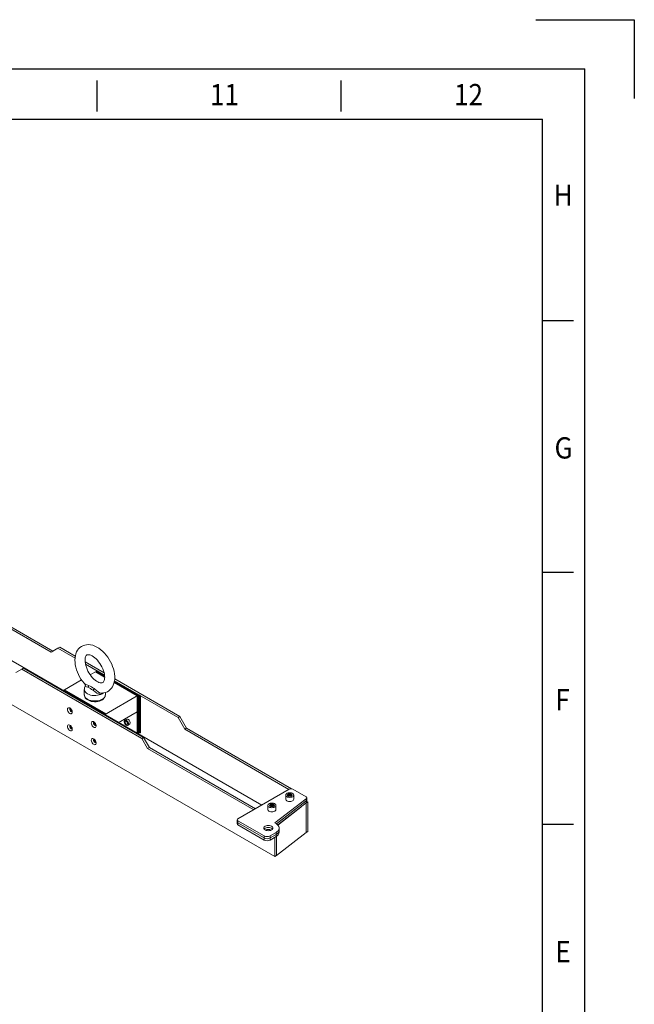
# Model space of a CAD drawing. Units: inches. Extents: x 0 to 1799, y 0 to 1256.
# Drawn here: x 1434 to 1799, y 671 to 1256 of the extents above; entities that cross this region are included whole.
import ezdxf

# ---------------------------------------------------------------- set-up
doc = ezdxf.new("R2010")
doc.units = ezdxf.units.IN
doc.header["$MEASUREMENT"] = 0
doc.layers.add('标注', color=3, linetype='Continuous', lineweight=9)
doc.styles.add('CKSTANDARD', font='txt')

msp = doc.modelspace()

# ---------------------------------------------------------------- hatches: boundary and pattern name
at = {"layer": '标注'}
h = msp.add_hatch(dxfattribs=at)
h.set_pattern_fill('STEEL', color=256, scale=0.2, style=0)
h.set_pattern_definition([(45, (-28941.4376, 8822.82525), (-0.449012806, 0.449012806), []), (45, (-28941.4376, 8823.14275), (-0.449012806, 0.449012806), [])])
h.paths.add_polyline_path([(1460.562, 857.503), (1485.31, 843.216), (1484.31, 842.639), (1459.561, 856.926)])
h = msp.add_hatch(dxfattribs=at)
h.set_pattern_fill('STEEL', color=256, scale=0.25, style=0)
h.set_pattern_definition([(45, (-28941.4376, 8822.82525), (-0.561266008, 0.561266008), []), (45, (-28941.4376, 8823.2221), (-0.561266008, 0.561266008), [])])
h.paths.add_polyline_path([(1504.816, 832.022), (1503.816, 832.022), (1503.816, 853.899), (1504.816, 854.477), (1505.816, 853.899), (1505.816, 832.022)])

# ---------------------------------------------------------------- linework, layer by layer
at = {"color": 3, "linetype": 'Continuous'}
for p, q in [((1740.622, 1255.82), (1799.229, 1255.82)), ((1799.229, 1255.82), (1799.229, 1208.935))]:
    msp.add_line(p, q, dxfattribs=at)
at = {"color": 2, "linetype": 'Continuous'}
for p, q in [((29.302, 1226.517), (1769.926, 1226.517)), ((1769.926, 29.262), (1769.926, 1226.517)), ((1479.822, 1219.609), (1479.822, 1201.19)), ((1624.874, 1219.609), (1624.874, 1201.19)), ((1763.019, 1076.86), (1744.599, 1076.86)), ((1763.019, 927.203), (1744.599, 927.203)), ((1763.019, 777.546), (1744.599, 777.546))]:
    msp.add_line(p, q, dxfattribs=at)
at = {"linetype": 'Continuous'}
for p in [(54.628, 1196.639), (1744.599, 54.588)]:
    msp.add_line(p, (1744.599, 1196.639), dxfattribs=at)
at = {"color": 7, "linetype": 'Continuous', "lineweight": 15}
for p, q in [((1181.171, 991.916), (1585.637, 758.423)), ((1452.686, 879.897), (1343.506, 942.925)), ((1344.567, 943.538), (1453.746, 880.51)), ((1315.522, 940.483), (1577.856, 789.04)), ((1456.733, 882.235), (1452.686, 879.897)), ((1457.794, 882.847), (1456.733, 882.235)), ((1456.733, 882.235), (1466.88, 876.377)), ((1457.794, 882.847), (1467.042, 877.508)), ((1472.865, 874.146), (1484.124, 867.646)), ((1473.08, 872.798), (1484.383, 866.272)), ((1431.757, 867.815), (1435.166, 869.784)), ((1436.227, 870.397), (1435.166, 869.784)), ((1435.166, 869.784), (1506.584, 828.556)), ((1436.227, 870.397), (1507.645, 829.168)), ((1475.965, 866.395), (1480.068, 868.764)), ((1479.068, 868.186), (1484.484, 865.059)), ((1480.068, 868.764), (1484.383, 866.272)), ((1459.561, 856.926), (1470.755, 863.388)), ((1490.116, 861.808), (1503.816, 853.899)), ((1490.33, 862.839), (1528.151, 841.006)), ((1490.33, 862.839), (1504.816, 854.477)), ((1490.461, 863.988), (1529.212, 841.618)), ((1459.561, 856.926), (1484.31, 842.639)), ((1460.562, 857.503), (1485.31, 843.216)), ((1472.403, 857.743), (1472.403, 854.477)), ((1472.464, 857.244), (1472.403, 857.73)), ((1472.403, 854.477), (1472.404, 854.415)), ((1484.31, 842.639), (1504.816, 854.477)), ((1484.903, 854.477), (1484.903, 855.928)), ((1504.816, 854.477), (1504.816, 832.022)), ((1503.816, 853.899), (1503.816, 832.022)), ((1505.816, 853.899), (1505.816, 832.022)), ((1503.756, 844.474), (1492.443, 837.944)), ((1503.756, 831.413), (1503.756, 844.474)), ((1497.577, 840.069), (1496.517, 839.457)), ((1498.267, 836.426), (1499.327, 837.038)), ((1529.212, 841.618), (1528.151, 841.006)), ((1532.093, 834.056), (1528.151, 841.006)), ((1529.212, 841.618), (1533.154, 834.668)), ((1504.816, 832.022), (1503.759, 831.411)), ((1533.154, 834.668), (1532.093, 834.056)), ((1593.963, 798.339), (1532.093, 834.056)), ((1533.154, 834.668), (1595.522, 798.664)), ((1507.645, 829.168), (1506.584, 828.556)), ((1506.584, 828.556), (1509.994, 822.65)), ((1507.645, 829.168), (1511.054, 823.262)), ((1511.054, 823.262), (1509.994, 822.65)), ((1509.994, 822.65), (1573.035, 786.257)), ((1511.054, 823.262), (1574.095, 786.87)), ((1563.716, 780.878), (1594.122, 798.431)), ((1596.243, 798.431), (1604.16, 793.86)), ((1604.297, 792.727), (1585.635, 778.43)), ((1604.297, 791.502), (1586.542, 777.901)), ((1604.297, 791.502), (1586.542, 777.901)), ((1604.297, 790.277), (1587.336, 777.284)), ((1592.075, 794.961), (1592.075, 792.512)), ((1593.714, 795.689), (1593.003, 794.944)), ((1593.003, 794.944), (1593.765, 794.217)), ((1593.309, 794.652), (1593.714, 795.076)), ((1593.863, 794.73), (1593.56, 794.412)), ((1595.186, 795.706), (1593.714, 795.689)), ((1593.714, 795.076), (1593.714, 795.689)), ((1593.714, 795.076), (1595.186, 795.093)), ((1593.765, 794.217), (1595.237, 794.234)), ((1595.047, 794.743), (1593.863, 794.73)), ((1595.4, 794.405), (1595.047, 794.743)), ((1595.186, 795.093), (1595.186, 795.706)), ((1595.947, 794.978), (1595.186, 795.706)), ((1595.186, 795.093), (1595.642, 794.658)), ((1595.237, 794.234), (1595.947, 794.978)), ((1596.875, 792.512), (1596.875, 794.961)), ((1604.139, 772.643), (1604.139, 790.156)), ((1604.297, 791.502), (1604.297, 792.727)), ((1604.297, 790.277), (1604.297, 791.502)), ((1605.199, 790.811), (1604.35, 790.321)), ((1604.599, 792.023), (1604.599, 793.248)), ((1604.599, 790.798), (1604.599, 792.023)), ((1604.599, 791.157), (1605.199, 790.811)), ((1605.199, 773.255), (1605.199, 790.811)), ((1581.469, 788.838), (1581.469, 786.389)), ((1583.107, 789.566), (1582.397, 788.821)), ((1582.397, 788.821), (1583.158, 788.094)), ((1582.703, 788.529), (1583.107, 788.953)), ((1583.257, 788.607), (1582.954, 788.289)), ((1584.579, 789.583), (1583.107, 789.566)), ((1583.107, 788.953), (1583.107, 789.566)), ((1583.107, 788.953), (1584.579, 788.97)), ((1583.158, 788.094), (1584.63, 788.111)), ((1584.44, 788.62), (1583.257, 788.607)), ((1584.794, 788.282), (1584.44, 788.62)), ((1584.579, 788.97), (1584.579, 789.583)), ((1585.341, 788.855), (1584.579, 789.583)), ((1584.579, 788.97), (1585.035, 788.535)), ((1584.63, 788.111), (1585.341, 788.855)), ((1586.269, 786.389), (1586.269, 788.838)), ((1601.109, 787.835), (1587.444, 777.174)), ((1563.277, 780.266), (1563.277, 779.041)), ((1563.277, 779.041), (1563.277, 777.816)), ((1563.716, 778.429), (1563.716, 779.653)), ((1579.273, 770.673), (1563.716, 779.653)), ((1579.273, 769.448), (1563.716, 778.429)), ((1563.716, 777.204), (1563.716, 778.429)), ((1579.273, 769.448), (1563.716, 778.429)), ((1585.635, 778.43), (1586.344, 778.021)), ((1579.273, 768.223), (1563.716, 777.204)), ((1582.808, 770.673), (1586.344, 772.714)), ((1586.344, 772.714), (1586.344, 771.489)), ((1604.139, 772.643), (1586.697, 759.036)), ((1588.247, 774.142), (1588.247, 775.367)), ((1588.247, 772.918), (1588.247, 774.142)), ((1605.199, 773.255), (1604.139, 772.643)), ((1579.273, 769.448), (1579.273, 770.673)), ((1579.273, 768.223), (1579.273, 769.448)), ((1582.808, 769.448), (1586.344, 771.489)), ((1582.808, 769.448), (1586.344, 771.489)), ((1582.808, 770.673), (1582.808, 769.448)), ((1582.808, 768.223), (1586.344, 770.264)), ((1582.808, 769.448), (1582.808, 768.223)), ((1585.637, 758.423), (1585.637, 769.856)), ((1586.344, 771.489), (1586.344, 770.264)), ((1586.697, 759.036), (1586.697, 770.485)), ((1586.697, 759.036), (1585.637, 758.423))]:
    msp.add_line(p, q, dxfattribs=at)
at = {"color": 7, "linetype": 'Continuous', "lineweight": 15, "flags": 128}
for points in [[(1490.492, 864.888), (1490.473, 865.649), (1490.341, 867.069), (1490.087, 868.511), (1489.717, 869.964), (1489.237, 871.412), (1488.653, 872.843), (1487.973, 874.245), (1487.203, 875.604), (1486.349, 876.909), (1485.42, 878.148), (1484.422, 879.309), (1483.362, 880.381), (1482.248, 881.352), (1481.085, 882.212), (1479.882, 882.949), (1478.647, 883.549), (1477.393, 883.998), (1476.14, 884.284), (1474.911, 884.4), (1473.729, 884.345), (1472.613, 884.127), (1471.577, 883.757), (1470.63, 883.248), (1469.779, 882.612), (1469.029, 881.859), (1468.382, 880.998), (1467.84, 880.033), (1467.408, 878.966), (1467.089, 877.802), (1466.89, 876.547), (1466.815, 875.216), (1466.867, 873.827), (1467.043, 872.399), (1467.339, 870.951), (1467.75, 869.498), (1468.267, 868.055), (1468.886, 866.633), (1469.6, 865.245), (1470.401, 863.904), (1471.282, 862.621), (1472.237, 861.409), (1472.803, 860.783)], [(1484.492, 864.888), (1484.481, 864.453), (1484.402, 863.706), (1484.261, 863.082), (1484.077, 862.588), (1483.871, 862.219), (1483.657, 861.96), (1483.427, 861.778), (1483.084, 861.635), (1482.74, 861.584), (1482.316, 861.596), (1481.749, 861.701), (1481.11, 861.913), (1480.408, 862.241), (1479.66, 862.688), (1478.883, 863.254), (1478.094, 863.936), (1477.31, 864.725), (1476.549, 865.611), (1475.828, 866.579), (1475.16, 867.612), (1474.559, 868.693), (1474.037, 869.802), (1473.602, 870.915), (1473.261, 872.013), (1473.017, 873.072), (1472.869, 874.072), (1472.815, 874.991), (1472.846, 875.81), (1472.949, 876.514), (1473.108, 877.093), (1473.302, 877.541), (1473.512, 877.867), (1473.728, 878.095), (1473.98, 878.259), (1474.284, 878.361), (1474.643, 878.401), (1475.083, 878.376), (1475.663, 878.253), (1476.313, 878.021), (1477.024, 877.673), (1477.778, 877.205), (1478.559, 876.619), (1479.348, 875.918), (1480.129, 875.111), (1480.885, 874.21), (1481.598, 873.23), (1482.255, 872.187), (1482.843, 871.1), (1483.351, 869.989), (1483.77, 868.877), (1484.095, 867.784), (1484.322, 866.733), (1484.453, 865.746), (1484.492, 864.888)], [(1482.435, 855.6), (1482.826, 855.583), (1483.986, 855.697), (1485.075, 855.971), (1486.08, 856.392), (1486.993, 856.947), (1487.808, 857.627), (1488.522, 858.419), (1489.131, 859.318), (1489.634, 860.32), (1490.027, 861.422), (1490.303, 862.62), (1490.458, 863.904), (1490.492, 864.888)], [(1483.732, 855.64), (1483.721, 855.631), (1483.03, 855.167), (1482.213, 854.777), (1481.293, 854.472), (1480.298, 854.262), (1479.255, 854.152), (1478.195, 854.145), (1477.148, 854.241), (1476.145, 854.438), (1475.213, 854.731), (1474.381, 855.11), (1473.671, 855.564), (1473.105, 856.082), (1472.699, 856.647), (1472.464, 857.244)], [(1474.508, 859.069), (1473.785, 859.387), (1473.134, 859.544), (1472.929, 859.59), (1472.947, 859.644)], [(1483.528, 855.652), (1483.468, 855.578), (1482.671, 855.109), (1481.78, 854.955), (1480.853, 855.111), (1479.864, 855.593), (1478.857, 856.344), (1477.894, 857.086), (1477.502, 857.341)], [(1478.162, 858.262), (1478.563, 857.976), (1479.558, 857.154), (1480.559, 856.335), (1481.491, 855.796), (1482.33, 855.587), (1482.435, 855.6)], [(1472.404, 854.415), (1472.472, 853.943), (1472.718, 853.347), (1473.134, 852.784), (1473.708, 852.27), (1474.426, 851.82), (1475.264, 851.445), (1476.2, 851.158), (1477.207, 850.967), (1478.256, 850.876), (1479.315, 850.889), (1480.356, 851.005), (1481.348, 851.221), (1482.262, 851.531), (1483.073, 851.925)], [(1472.423, 854.397), (1472.45, 853.971), (1472.644, 853.341), (1472.977, 852.753), (1473.446, 852.208), (1474.051, 851.714), (1474.782, 851.285), (1475.617, 850.936), (1476.527, 850.677), (1477.487, 850.514), (1478.474, 850.448), (1479.465, 850.479), (1480.437, 850.607), (1481.368, 850.831), (1482.237, 851.15), (1482.866, 851.468)], [(1462.39, 845.903), (1462.453, 846.348), (1462.636, 846.681), (1462.922, 846.872), (1463.287, 846.905), (1463.698, 846.776), (1464.119, 846.497), (1464.511, 846.093), (1464.841, 845.599), (1465.078, 845.06), (1465.203, 844.523), (1465.203, 844.036), (1465.078, 843.642), (1464.841, 843.377), (1464.511, 843.264), (1464.119, 843.313), (1463.698, 843.519), (1463.287, 843.865), (1462.922, 844.319), (1462.636, 844.841), (1462.453, 845.385), (1462.39, 845.903)], [(1464.183, 846.431), (1463.951, 846.384), (1463.79, 846.199), (1463.733, 845.903)], [(1463.733, 845.903), (1463.79, 845.542), (1463.951, 845.171), (1464.192, 844.846), (1464.476, 844.617), (1464.76, 844.518), (1465.001, 844.565), (1465.158, 844.742)], [(1476.532, 837.739), (1476.595, 838.184), (1476.778, 838.517), (1477.065, 838.708), (1477.43, 838.741), (1477.841, 838.612), (1478.261, 838.333), (1478.653, 837.929), (1478.983, 837.435), (1479.22, 836.896), (1479.345, 836.359), (1479.345, 835.872), (1479.22, 835.478), (1478.983, 835.213), (1478.653, 835.1), (1478.261, 835.149), (1477.841, 835.355), (1477.43, 835.701), (1477.065, 836.155), (1476.778, 836.677), (1476.595, 837.221), (1476.532, 837.739)], [(1478.325, 838.267), (1478.093, 838.22), (1477.932, 838.034), (1477.876, 837.739)], [(1477.876, 837.739), (1477.932, 837.378), (1478.093, 837.007), (1478.334, 836.682), (1478.618, 836.453), (1478.902, 836.354), (1479.143, 836.401), (1479.3, 836.578)], [(1498.629, 837.227), (1498.562, 837.73), (1498.368, 838.255), (1498.069, 838.747), (1497.695, 839.151), (1497.29, 839.424), (1496.895, 839.537), (1496.554, 839.477), (1496.303, 839.25), (1496.171, 838.881), (1496.171, 838.411), (1496.303, 837.89), (1496.554, 837.374), (1496.895, 836.92), (1497.29, 836.576), (1497.695, 836.381), (1498.069, 836.354), (1498.368, 836.5), (1498.562, 836.802), (1498.629, 837.227)], [(1498.099, 837.533), (1498.045, 837.877), (1497.892, 838.23), (1497.662, 838.54), (1497.392, 838.758), (1497.121, 838.852), (1496.892, 838.807), (1496.738, 838.631), (1496.685, 838.35), (1496.738, 838.006), (1496.892, 837.653), (1497.121, 837.343), (1497.392, 837.125), (1497.662, 837.031), (1497.892, 837.075), (1498.045, 837.252), (1498.099, 837.533)], [(1499.327, 837.038), (1499.541, 837.245), (1499.673, 837.614), (1499.673, 838.084), (1499.541, 838.606), (1499.29, 839.121), (1498.949, 839.575), (1498.555, 839.919), (1498.149, 840.114), (1497.776, 840.141), (1497.577, 840.069)], [(1462.39, 835.696), (1462.453, 836.141), (1462.636, 836.474), (1462.922, 836.666), (1463.287, 836.698), (1463.698, 836.569), (1464.119, 836.29), (1464.511, 835.886), (1464.841, 835.392), (1465.078, 834.853), (1465.203, 834.316), (1465.203, 833.829), (1465.078, 833.436), (1464.841, 833.171), (1464.511, 833.057), (1464.119, 833.106), (1463.698, 833.312), (1463.287, 833.658), (1462.922, 834.112), (1462.636, 834.634), (1462.453, 835.179), (1462.39, 835.696)], [(1464.183, 836.225), (1463.951, 836.177), (1463.79, 835.992), (1463.733, 835.696)], [(1463.733, 835.696), (1463.79, 835.336), (1463.951, 834.964), (1464.192, 834.64), (1464.476, 834.41), (1464.76, 834.312), (1465.001, 834.358), (1465.158, 834.535)], [(1476.532, 827.532), (1476.595, 827.977), (1476.778, 828.31), (1477.065, 828.502), (1477.43, 828.534), (1477.841, 828.405), (1478.261, 828.126), (1478.653, 827.722), (1478.983, 827.228), (1479.22, 826.689), (1479.345, 826.152), (1479.345, 825.665), (1479.22, 825.272), (1478.983, 825.007), (1478.653, 824.893), (1478.261, 824.942), (1477.841, 825.148), (1477.43, 825.494), (1477.065, 825.948), (1476.778, 826.47), (1476.595, 827.015), (1476.532, 827.532)], [(1478.325, 828.061), (1478.093, 828.013), (1477.932, 827.828), (1477.876, 827.532)], [(1477.876, 827.532), (1477.932, 827.171), (1478.093, 826.8), (1478.334, 826.475), (1478.618, 826.246), (1478.902, 826.147), (1479.143, 826.194), (1479.3, 826.371)], [(1595.717, 793.776), (1595.116, 793.626), (1594.469, 793.576), (1593.821, 793.628), (1593.223, 793.78), (1592.717, 794.018), (1592.341, 794.327), (1592.124, 794.683), (1592.081, 795.06), (1592.216, 795.429), (1592.518, 795.763), (1592.966, 796.039), (1593.525, 796.234), (1594.155, 796.334), (1594.809, 796.333), (1595.438, 796.231), (1595.995, 796.034), (1596.44, 795.757), (1596.739, 795.422), (1596.87, 795.052), (1596.824, 794.676), (1596.603, 794.321), (1596.225, 794.013), (1595.717, 793.776)], [(1585.11, 787.653), (1584.51, 787.503), (1583.862, 787.453), (1583.215, 787.505), (1582.616, 787.657), (1582.11, 787.895), (1581.735, 788.204), (1581.518, 788.56), (1581.475, 788.937), (1581.61, 789.306), (1581.912, 789.64), (1582.359, 789.915), (1582.919, 790.111), (1583.549, 790.211), (1584.202, 790.21), (1584.831, 790.108), (1585.388, 789.911), (1585.833, 789.634), (1586.132, 789.299), (1586.264, 788.929), (1586.217, 788.553), (1585.997, 788.198), (1585.618, 787.89), (1585.11, 787.653)], [(1595.717, 791.326), (1595.116, 791.177), (1594.469, 791.126), (1593.821, 791.179), (1593.223, 791.33), (1592.717, 791.569), (1592.341, 791.878), (1592.124, 792.234), (1592.075, 792.512)], [(1604.16, 793.86), (1604.332, 793.742), (1604.464, 793.607), (1604.553, 793.461), (1604.596, 793.309), (1604.59, 793.154), (1604.538, 793.002), (1604.439, 792.858), (1604.297, 792.727)], [(1585.11, 785.203), (1584.51, 785.054), (1583.862, 785.003), (1583.215, 785.056), (1582.616, 785.207), (1582.11, 785.446), (1581.735, 785.755), (1581.518, 786.111), (1581.469, 786.389)], [(1583.692, 774.245), (1583.122, 773.992), (1582.459, 773.834), (1581.747, 773.78), (1581.036, 773.834), (1580.372, 773.992), (1579.803, 774.245), (1579.366, 774.573), (1579.091, 774.956), (1578.997, 775.367), (1579.091, 775.778), (1579.366, 776.161), (1579.803, 776.49), (1580.372, 776.742), (1581.036, 776.901), (1581.747, 776.955), (1582.459, 776.901), (1583.122, 776.742), (1583.692, 776.49), (1584.129, 776.161), (1584.404, 775.778), (1584.497, 775.367), (1584.404, 774.956), (1584.129, 774.573), (1583.692, 774.245)], [(1579.21, 774.755), (1579.366, 774.936), (1579.803, 775.265), (1580.372, 775.517), (1581.036, 775.676), (1581.747, 775.73), (1582.459, 775.676), (1583.122, 775.517), (1583.692, 775.265), (1584.129, 774.936), (1584.285, 774.755)], [(1579.21, 774.755), (1579.366, 774.936), (1579.803, 775.265), (1580.372, 775.517), (1581.036, 775.676), (1581.747, 775.73), (1582.459, 775.676), (1583.122, 775.517), (1583.692, 775.265), (1584.129, 774.936), (1584.285, 774.755)], [(1586.344, 772.714), (1587.072, 773.215), (1587.638, 773.781), (1588.026, 774.396), (1588.223, 775.04), (1588.223, 775.694), (1588.026, 776.338), (1587.638, 776.953), (1587.072, 777.519), (1586.344, 778.021)]]:
    msp.add_lwpolyline(points, dxfattribs=at)
at = {"color": 7, "linetype": 'Continuous', "lineweight": 15}
for centre, radius, start, end in [((1472.095, 860.12), 0.943, 330.473952, 43.514257), ((1472.111, 854.92), 5.921, 61.150055, 83.122059), ((1475.573, 857.909), 3.161, 146.557092, 183.41763), ((1473.447, 860.16), 1.522, 314.205019, 357.962572), ((1409.152, 742.399), 133.728, 59.262168, 60.743209), ((1458.098, 827.195), 36.983, 57.144512, 62.860864), ((1476.512, 858.748), 1.72, 305.126941, 343.598522), ((1481.408, 854.628), 3.48, 294.756443, 356.737398), ((1481.841, 854.742), 3.074, 293.624913, 355.054946), ((1465.482, 846.055), 1.352, 163.843403, 256.151221), ((1465.444, 846.033), 1.279, 163.007074, 256.987549), ((1479.624, 837.891), 1.352, 163.8434, 256.151223), ((1479.586, 837.869), 1.279, 163.007074, 256.987549), ((1465.482, 835.848), 1.352, 163.843401, 256.151222), ((1465.444, 835.826), 1.279, 163.007074, 256.987549), ((1479.624, 827.684), 1.352, 163.843401, 256.151222), ((1479.586, 827.662), 1.279, 163.007074, 256.987549), ((1595.182, 796.384), 2.306, 62.609672, 117.390328), ((1595.453, 792.743), 1.441, 280.553954, 350.771142), ((1603.933, 792.061), 0.667, 303.06397, 356.742964), ((1603.933, 792.061), 0.667, 303.06397, 356.742964), ((1603.933, 790.836), 0.667, 303.06397, 356.742964), ((1584.846, 786.62), 1.441, 280.553954, 350.771142), ((1564.028, 779.116), 0.754, 185.694799, 245.625342), ((1564.028, 779.116), 0.754, 185.694799, 245.625342), ((1563.949, 780.266), 0.655, 110.783421, 249.216579), ((1564.028, 777.891), 0.754, 185.694799, 245.625342), ((1581.747, 770.246), 4.271, 65.817828, 114.182172), ((1585.077, 774.408), 3.182, 293.462125, 355.217734), ((1585.077, 774.408), 3.182, 293.462125, 355.217734), ((1585.077, 773.183), 3.182, 293.462125, 355.217734), ((1581.04, 774.085), 3.843, 242.609672, 297.390328), ((1581.04, 772.86), 3.843, 242.609672, 297.390328), ((1581.04, 772.86), 3.843, 242.609672, 297.390328), ((1581.04, 771.635), 3.843, 242.609672, 297.390328)]:
    msp.add_arc(centre, radius, start, end, dxfattribs=at)
for centre, major_axis, ratio, start_param, end_param in [((1593.863, 794.934), (-0.106, 0.245), 0.4276468, 0.7771171, 2.3479134), ((1595.047, 794.947), (0.098, 0.248), 0.4005825, 3.9189339, 5.4897302), ((1583.257, 788.811), (-0.106, 0.245), 0.4276468, 0.7771171, 2.3479134), ((1584.44, 788.824), (0.098, 0.248), 0.4005825, 3.9189339, 5.4897302)]:
    msp.add_ellipse(centre, major_axis=major_axis, ratio=ratio, start_param=start_param, end_param=end_param, dxfattribs=at)
at = {"layer": '标注'}
for p, q in [((1479.087, 868.175), (1479.139, 868.228)), ((1479.288, 868.059), (1479.89, 868.661)), ((1479.656, 867.847), (1480.388, 868.579)), ((1479.857, 867.73), (1480.589, 868.463)), ((1480.225, 867.518), (1480.957, 868.25)), ((1480.427, 867.402), (1481.159, 868.134)), ((1480.795, 867.189), (1481.527, 867.921)), ((1480.996, 867.073), (1481.728, 867.805)), ((1481.364, 866.861), (1482.096, 867.593)), ((1481.565, 866.744), (1482.297, 867.477)), ((1481.933, 866.532), (1482.666, 867.264)), ((1482.135, 866.416), (1482.867, 867.148)), ((1482.503, 866.203), (1483.235, 866.935)), ((1482.704, 866.087), (1483.436, 866.819)), ((1483.072, 865.875), (1483.804, 866.607)), ((1483.273, 865.758), (1484.005, 866.49)), ((1483.641, 865.546), (1484.374, 866.278)), ((1483.843, 865.43), (1484.419, 866.006)), ((1484.211, 865.217), (1484.466, 865.472)), ((1484.412, 865.101), (1484.479, 865.168)), ((1490.106, 861.814), (1490.838, 862.546)), ((1490.216, 862.242), (1490.636, 862.663)), ((1490.474, 861.602), (1491.206, 862.334)), ((1490.675, 861.486), (1491.407, 862.218)), ((1491.043, 861.273), (1491.775, 862.005)), ((1491.244, 861.157), (1491.976, 861.889)), ((1491.612, 860.944), (1492.344, 861.677)), ((1491.814, 860.828), (1492.546, 861.56)), ((1492.182, 860.616), (1492.914, 861.348)), ((1492.383, 860.5), (1493.115, 861.232)), ((1492.751, 860.287), (1493.483, 861.019)), ((1492.952, 860.171), (1493.684, 860.903)), ((1493.32, 859.958), (1494.052, 860.69)), ((1493.522, 859.842), (1494.254, 860.574)), ((1493.89, 859.63), (1494.622, 860.362)), ((1460.562, 857.503), (1459.561, 856.926)), ((1459.561, 856.926), (1484.31, 842.639)), ((1494.091, 859.514), (1494.823, 860.246)), ((1494.459, 859.301), (1495.191, 860.033)), ((1494.66, 859.185), (1495.392, 859.917)), ((1495.028, 858.972), (1495.761, 859.704)), ((1495.23, 858.856), (1495.962, 859.588)), ((1495.598, 858.644), (1496.33, 859.376)), ((1495.799, 858.528), (1496.531, 859.26)), ((1496.167, 858.315), (1496.899, 859.047)), ((1496.368, 858.199), (1497.101, 858.931)), ((1496.736, 857.986), (1497.469, 858.718)), ((1496.938, 857.87), (1497.67, 858.602)), ((1497.306, 857.658), (1498.038, 858.39)), ((1497.507, 857.541), (1498.239, 858.274)), ((1497.875, 857.329), (1498.607, 858.061)), ((1498.076, 857.213), (1498.809, 857.945)), ((1498.445, 857), (1499.177, 857.732)), ((1498.646, 856.884), (1499.378, 857.616)), ((1499.014, 856.672), (1499.746, 857.404)), ((1499.215, 856.555), (1499.947, 857.287)), ((1499.583, 856.343), (1500.315, 857.075)), ((1499.785, 856.227), (1500.517, 856.959)), ((1500.153, 856.014), (1500.885, 856.746)), ((1500.354, 855.898), (1501.086, 856.63)), ((1500.722, 855.686), (1501.454, 856.418)), ((1500.923, 855.569), (1501.655, 856.301)), ((1501.291, 855.357), (1502.023, 856.089)), ((1501.493, 855.241), (1502.225, 855.973)), ((1501.861, 855.028), (1502.593, 855.76)), ((1502.062, 854.912), (1502.794, 855.644)), ((1502.43, 854.7), (1503.162, 855.432)), ((1502.631, 854.583), (1503.363, 855.315)), ((1502.999, 854.371), (1503.731, 855.103)), ((1503.201, 854.255), (1503.933, 854.987)), ((1503.569, 854.042), (1504.301, 854.774)), ((1503.77, 853.926), (1504.502, 854.658)), ((1503.816, 853.899), (1504.816, 854.477)), ((1504.816, 854.477), (1505.816, 853.899)), ((1484.31, 842.639), (1485.31, 843.216)), ((1504.816, 832.022), (1503.816, 832.022)), ((1505.816, 832.022), (1504.816, 832.022))]:
    msp.add_line(p, q, dxfattribs=at)

# ---------------------------------------------------------------- texts
at = {"color": 3, "linetype": 'Continuous', "style": 'CKSTANDARD', "width": 0.9}
for s, height, p in [('11', 12.6234, (1547.072, 1204.965)), ('12', 12.6234, (1692.124, 1204.965)), ('H', 12.623, (1751.292, 1145.218)), ('G', 12.623, (1751.821, 994.988)), ('F', 12.623, (1752.35, 845.287)), ('E', 12.623, (1752.35, 695.587))]:
    msp.add_text(s, height=height, dxfattribs=at).set_placement(p)

doc.saveas('drawing.dxf')
